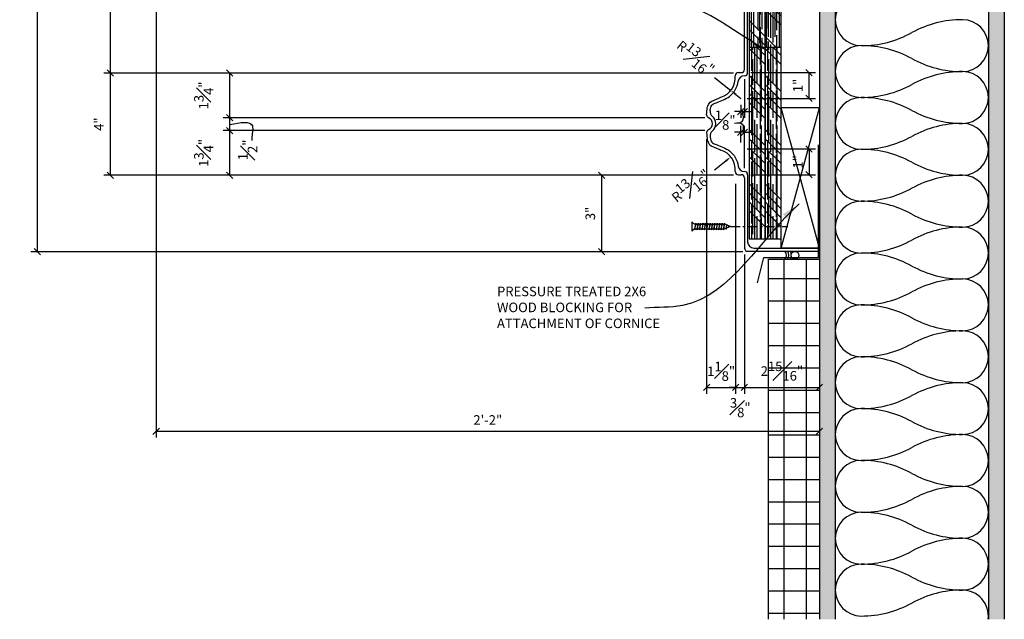
# Model space of a CAD drawing. Extents: x 2 to 128, y 3 to 93.
# Drawn here: x 2 to 40, y 41 to 64 of the extents above; entities that cross this region are included whole.
import ezdxf

# ---------------------------------------------------------------- set-up
doc = ezdxf.new("R2010")
doc.units = 0
doc.header["$MEASUREMENT"] = 0
doc.linetypes.add('CENTER2', pattern=[1.125, 0.75, -0.125, 0.125, -0.125])
doc.layers.get('DEFPOINTS').update_dxf_attribs({"linetype": 'CONTINUOUS'})
for name, color, linetype in [('A-N-SE-OTL2', 9, 'CONTINUOUS'), ('A-N-SE-OTL3', 8, 'CONTINUOUS'), ('A-N-SE-PAT3', 12, 'CONTINUOUS'), ('CAULK', 3, 'CONTINUOUS'), ('CONNECTION', 1, 'CONTINUOUS'), ('CONNECTIONS', 1, 'CONTINUOUS'), ('DIMS', 3, 'CONTINUOUS'), ('FIBERGLASS', 7, 'CONTINUOUS'), ('FLASHING', 3, 'CONTINUOUS'), ('FRAMING', 4, 'CONTINUOUS'), ('TEXT', 8, 'CONTINUOUS')]:
    doc.layers.add(name, color=color, linetype=linetype)
doc.styles.add('DIMS', font='stylu.ttf')
doc.styles.add('NOTES', font='stylu.ttf', dxfattribs={"height": 0.375})
doc.dimstyles.new('EDON', dxfattribs={"dimscale": 4, "dimtxt": 0.09375, "dimasz": 0.0625, "dimexe": 0.0625, "dimexo": 0.0625, "dimgap": 0.0625, "dimtad": 3, "dimdec": 4, "dimzin": 3, "dimdsep": 46, "dimlunit": 4, "dimtxsty": 'DIMS', "dimblk1": 'OBLIQUE', "dimblk2": 'OBLIQUE', "dimsah": 1, "dimcen": 0.0625, "dimclrd": 256, "dimclre": 256, "dimclrt": 256, "dimaunit": 1, "dimadec": 0, "dimazin": 0, "dimtfac": 1, "dimtdec": 4, "dimtmove": 2, "dimatfit": 3, "dimldrblk": 'OBLIQUE', "dimfxl": 0, "dimfrac": 1, "dimtolj": 1, "dimtzin": 0, "dimarcsym": 0})
doc.dimstyles.new('EDON$4', dxfattribs={"dimscale": 12, "dimtxt": 0.125, "dimasz": 0.125, "dimexe": 0.1875, "dimexo": 0.0625, "dimgap": 0.0625, "dimtad": 3, "dimdec": 4, "dimzin": 3, "dimdsep": 46, "dimlunit": 4, "dimtxsty": 'DIMS', "dimcen": 0.0625, "dimclrd": 256, "dimclre": 256, "dimclrt": 256, "dimaunit": 1, "dimadec": 0, "dimazin": 0, "dimtfac": 1, "dimtdec": 4, "dimtmove": 2, "dimatfit": 3, "dimfxl": 0, "dimfrac": 1, "dimtolj": 1, "dimtzin": 0, "dimarcsym": 0})
doc.dimstyles.new('EDON$7', dxfattribs={"dimscale": 4, "dimtxt": 0.125, "dimasz": 0.1875, "dimexe": 0.1875, "dimexo": 0.0625, "dimgap": 0.0625, "dimtad": 3, "dimdec": 4, "dimzin": 3, "dimdsep": 46, "dimlunit": 4, "dimtxsty": 'DIMS', "dimcen": 0.0625, "dimclrd": 256, "dimclre": 256, "dimclrt": 256, "dimaunit": 1, "dimadec": 0, "dimazin": 0, "dimtfac": 1, "dimtdec": 4, "dimtmove": 2, "dimatfit": 3, "dimfxl": 0, "dimfrac": 1, "dimtolj": 1, "dimtzin": 0, "dimarcsym": 0})

# ---------------------------------------------------------------- blocks, each defined once
blk = doc.blocks.new('_OBLIQUE')
at = {"layer": 'DIMS', "color": 6, "linetype": 'ByBlock', "ltscale": 12}
blk.add_line((-0.5, -0.5), (0.5, 0.5), dxfattribs=at)
blk = doc.blocks.new('*D10')
at = {"layer": 'DEFPOINTS', "color": 0, "ltscale": 4}
for p in [(7.033, 89.161), (2.373, 55.141), (30.281, 55.141)]:
    blk.add_point(p, dxfattribs=at)
at = {"layer": 'DIMS', "lineweight": -2, "ltscale": 4}
for p, q in [((6.783, 89.161), (2.123, 89.161)), ((2.373, 89.161), (2.373, 55.141)), ((30.031, 55.141), (2.123, 55.141))]:
    blk.add_line(p, q, dxfattribs=at)
at = {"layer": 'DIMS', "lineweight": -2, "ltscale": 4, "xscale": 0.25, "yscale": 0.25, "zscale": 0.25}
for p, rotation in [((2.373, 89.161), 90), ((2.373, 55.141), 270)]:
    blk.add_blockref('_OBLIQUE', p, dxfattribs=dict(at, rotation=rotation))
at = {"layer": 'DIMS', "ltscale": 4, "insert": (1.929, 72.151), "char_height": 0.375, "attachment_point": 5, "rotation": 90, "style": 'DIMS'}
blk.add_mtext('\\A1;2\'-10"', dxfattribs=at)
blk = doc.blocks.new('*D11')
at = {"layer": 'DEFPOINTS', "color": 0, "ltscale": 4}
for p in [(7.033, 88.312), (33.031, 54.848), (33.031, 48.11)]:
    blk.add_point(p, dxfattribs=at)
at = {"layer": 'DIMS', "lineweight": -2, "ltscale": 4}
for p, q in [((7.033, 88.062), (7.033, 47.86)), ((33.031, 54.598), (33.031, 47.86)), ((7.033, 48.11), (33.031, 48.11))]:
    blk.add_line(p, q, dxfattribs=at)
at = {"layer": 'DIMS', "lineweight": -2, "ltscale": 4, "xscale": 0.25, "yscale": 0.25, "zscale": 0.25, "rotation": 180}
blk.add_blockref('_OBLIQUE', (7.033, 48.11), dxfattribs=at)
at = {"layer": 'DIMS', "lineweight": -2, "ltscale": 4, "xscale": 0.25, "yscale": 0.25, "zscale": 0.25}
blk.add_blockref('_OBLIQUE', (33.031, 48.11), dxfattribs=at)
at = {"layer": 'DIMS', "ltscale": 4, "insert": (20.032, 48.551), "char_height": 0.375, "attachment_point": 5, "style": 'DIMS'}
blk.add_mtext('\\A1;2\'-2"', dxfattribs=at)
blk = doc.blocks.new('*D19')
at = {"layer": 'DEFPOINTS', "color": 0, "ltscale": 4}
for p in [(29.761, 71.536), (5.235, 62.141), (29.818, 62.141)]:
    blk.add_point(p, dxfattribs=at)
at = {"layer": 'DIMS', "lineweight": -2, "ltscale": 4}
for p, q in [((29.511, 71.536), (4.985, 71.536)), ((5.235, 71.536), (5.235, 62.141)), ((29.568, 62.141), (4.985, 62.141))]:
    blk.add_line(p, q, dxfattribs=at)
at = {"layer": 'DIMS', "lineweight": -2, "ltscale": 4, "xscale": 0.25, "yscale": 0.25, "zscale": 0.25}
for p, rotation in [((5.235, 71.536), 90), ((5.235, 62.141), 270)]:
    blk.add_blockref('_OBLIQUE', p, dxfattribs=dict(at, rotation=rotation))
at = {"layer": 'DIMS', "ltscale": 4, "insert": (4.591, 66.838), "char_height": 0.375, "attachment_point": 5, "rotation": 90, "style": 'DIMS'}
blk.add_mtext('\\A1;9{\\H1.000000x;\\S3#8;}"', dxfattribs=at)
blk = doc.blocks.new('*D22')
at = {"layer": 'DEFPOINTS', "color": 0, "ltscale": 4}
for p in [(29.92, 58.141), (24.496, 55.141), (30.281, 55.141)]:
    blk.add_point(p, dxfattribs=at)
at = {"layer": 'DIMS', "lineweight": -2, "ltscale": 4}
for p, q in [((29.67, 58.141), (24.246, 58.141)), ((24.496, 58.141), (24.496, 55.141)), ((30.031, 55.141), (24.246, 55.141))]:
    blk.add_line(p, q, dxfattribs=at)
at = {"layer": 'DIMS', "lineweight": -2, "ltscale": 4, "xscale": 0.25, "yscale": 0.25, "zscale": 0.25}
for p, rotation in [((24.496, 58.141), 90), ((24.496, 55.141), 270)]:
    blk.add_blockref('_OBLIQUE', p, dxfattribs=dict(at, rotation=rotation))
at = {"layer": 'DIMS', "ltscale": 4, "insert": (24.052, 56.641), "char_height": 0.375, "attachment_point": 5, "rotation": 90, "style": 'DIMS'}
blk.add_mtext('\\A1;3"', dxfattribs=at)
blk = doc.blocks.new('*D23')
at = {"layer": 'DEFPOINTS', "color": 0, "ltscale": 4}
for p in [(28.796, 59.891), (9.912, 58.141), (29.92, 58.141)]:
    blk.add_point(p, dxfattribs=at)
at = {"layer": 'DIMS', "lineweight": -2, "ltscale": 4}
for p, q in [((28.546, 59.891), (9.662, 59.891)), ((9.912, 59.891), (9.912, 58.141)), ((29.67, 58.141), (9.662, 58.141))]:
    blk.add_line(p, q, dxfattribs=at)
at = {"layer": 'DIMS', "lineweight": -2, "ltscale": 4, "xscale": 0.25, "yscale": 0.25, "zscale": 0.25}
for p, rotation in [((9.912, 59.891), 90), ((9.912, 58.141), 270)]:
    blk.add_blockref('_OBLIQUE', p, dxfattribs=dict(at, rotation=rotation))
at = {"layer": 'DIMS', "ltscale": 4, "insert": (8.895, 59.016), "char_height": 0.375, "attachment_point": 5, "rotation": 90, "style": 'DIMS'}
blk.add_mtext('\\A1;1{\\H1.000000x;\\S3#4;}"', dxfattribs=at)
blk = doc.blocks.new('*D24')
at = {"layer": 'DEFPOINTS', "color": 0, "ltscale": 4}
for p in [(28.796, 60.391), (9.912, 59.891), (28.796, 59.891)]:
    blk.add_point(p, dxfattribs=at)
at = {"layer": 'DIMS', "lineweight": -2, "ltscale": 4}
for p, q in [((28.546, 60.391), (9.662, 60.391)), ((9.912, 60.391), (9.912, 59.891)), ((28.546, 59.891), (9.662, 59.891))]:
    blk.add_line(p, q, dxfattribs=at)
at = {"layer": 'DIMS', "lineweight": -2, "ltscale": 4, "xscale": 0.25, "yscale": 0.25, "zscale": 0.25}
for p, rotation in [((9.912, 60.391), 90), ((9.912, 59.891), 270)]:
    blk.add_blockref('_OBLIQUE', p, dxfattribs=dict(at, rotation=rotation))
at = {"layer": 'DIMS', "ltscale": 4, "insert": (10.62, 59.133), "char_height": 0.375, "attachment_point": 5, "rotation": 90, "style": 'DIMS'}
blk.add_mtext('\\A1;{\\H1.000000x;\\S1#2;}"', dxfattribs=at)
blk = doc.blocks.new('*D25')
at = {"layer": 'DEFPOINTS', "color": 0, "ltscale": 4}
for p in [(29.42, 62.141), (9.912, 60.391), (28.781, 60.391)]:
    blk.add_point(p, dxfattribs=at)
at = {"layer": 'DIMS', "lineweight": -2, "ltscale": 4}
for p, q in [((29.17, 62.141), (9.662, 62.141)), ((9.912, 62.141), (9.912, 60.391)), ((28.531, 60.391), (9.662, 60.391))]:
    blk.add_line(p, q, dxfattribs=at)
at = {"layer": 'DIMS', "lineweight": -2, "ltscale": 4, "xscale": 0.25, "yscale": 0.25, "zscale": 0.25}
for p, rotation in [((9.912, 62.141), 90), ((9.912, 60.391), 270)]:
    blk.add_blockref('_OBLIQUE', p, dxfattribs=dict(at, rotation=rotation))
at = {"layer": 'DIMS', "ltscale": 4, "insert": (8.895, 61.266), "char_height": 0.375, "attachment_point": 5, "rotation": 90, "style": 'DIMS'}
blk.add_mtext('\\A1;1{\\H1.000000x;\\S3#4;}"', dxfattribs=at)
blk = doc.blocks.new('*D26')
at = {"layer": 'DEFPOINTS', "color": 0, "ltscale": 4}
for p in [(29.92, 62.141), (5.235, 58.141), (29.92, 58.141)]:
    blk.add_point(p, dxfattribs=at)
at = {"layer": 'DIMS', "lineweight": -2, "ltscale": 4}
for p, q in [((29.67, 62.141), (4.985, 62.141)), ((5.235, 62.141), (5.235, 58.141)), ((29.67, 58.141), (4.985, 58.141))]:
    blk.add_line(p, q, dxfattribs=at)
at = {"layer": 'DIMS', "lineweight": -2, "ltscale": 4, "xscale": 0.25, "yscale": 0.25, "zscale": 0.25}
for p, rotation in [((5.235, 62.141), 90), ((5.235, 58.141), 270)]:
    blk.add_blockref('_OBLIQUE', p, dxfattribs=dict(at, rotation=rotation))
at = {"layer": 'DIMS', "ltscale": 4, "insert": (4.789, 60.141), "char_height": 0.375, "attachment_point": 5, "rotation": 90, "style": 'DIMS'}
blk.add_mtext('\\A1;4"', dxfattribs=at)
blk = doc.blocks.new('*D27')
at = {"layer": 'DEFPOINTS', "color": 0, "ltscale": 4}
for p in [(29.75, 58.06), (30.094, 55.286), (30.094, 49.826)]:
    blk.add_point(p, dxfattribs=at)
at = {"layer": 'DIMS', "lineweight": -2, "ltscale": 4}
for p, q in [((29.75, 57.81), (29.75, 49.576)), ((30.094, 55.036), (30.094, 49.576)), ((29.75, 49.826), (29.5, 49.826)), ((29.75, 49.826), (30.094, 49.826)), ((30.094, 49.826), (30.344, 49.826))]:
    blk.add_line(p, q, dxfattribs=at)
at = {"layer": 'DIMS', "lineweight": -2, "ltscale": 4, "xscale": 0.25, "yscale": 0.25, "zscale": 0.25}
blk.add_blockref('_OBLIQUE', (29.75, 49.826), dxfattribs=at)
at = {"layer": 'DIMS', "lineweight": -2, "ltscale": 4, "xscale": 0.25, "yscale": 0.25, "zscale": 0.25, "rotation": 180}
blk.add_blockref('_OBLIQUE', (30.094, 49.826), dxfattribs=at)
at = {"layer": 'DIMS', "ltscale": 4, "insert": (29.93, 49.033), "char_height": 0.375, "attachment_point": 5, "style": 'DIMS'}
blk.add_mtext('\\A1;{\\H1.000000x;\\S3#8;}"', dxfattribs=at)
blk = doc.blocks.new('*D28')
at = {"layer": 'DEFPOINTS', "color": 0, "ltscale": 4}
for p in [(28.611, 59.81), (29.75, 58.06), (29.75, 49.826)]:
    blk.add_point(p, dxfattribs=at)
at = {"layer": 'DIMS', "lineweight": -2, "ltscale": 4}
for p, q in [((28.611, 59.56), (28.611, 49.576)), ((29.75, 57.81), (29.75, 49.576)), ((28.611, 49.826), (29.75, 49.826))]:
    blk.add_line(p, q, dxfattribs=at)
at = {"layer": 'DIMS', "lineweight": -2, "ltscale": 4, "xscale": 0.25, "yscale": 0.25, "zscale": 0.25, "rotation": 180}
blk.add_blockref('_OBLIQUE', (28.611, 49.826), dxfattribs=at)
at = {"layer": 'DIMS', "lineweight": -2, "ltscale": 4, "xscale": 0.25, "yscale": 0.25, "zscale": 0.25}
blk.add_blockref('_OBLIQUE', (29.75, 49.826), dxfattribs=at)
at = {"layer": 'DIMS', "ltscale": 4, "insert": (29.18, 50.458), "char_height": 0.375, "attachment_point": 5, "style": 'DIMS'}
blk.add_mtext('\\A1;1{\\H1.000000x;\\S1#8;}"', dxfattribs=at)
blk = doc.blocks.new('*D29')
at = {"layer": 'DEFPOINTS', "color": 0, "ltscale": 4}
for p in [(30.094, 55.286), (33.031, 55.286), (33.031, 49.826)]:
    blk.add_point(p, dxfattribs=at)
at = {"layer": 'DIMS', "lineweight": -2, "ltscale": 4}
for p, q in [((30.094, 55.036), (30.094, 49.576)), ((33.031, 55.036), (33.031, 49.576)), ((30.094, 49.826), (33.031, 49.826))]:
    blk.add_line(p, q, dxfattribs=at)
at = {"layer": 'DIMS', "lineweight": -2, "ltscale": 4, "xscale": 0.25, "yscale": 0.25, "zscale": 0.25, "rotation": 180}
blk.add_blockref('_OBLIQUE', (30.094, 49.826), dxfattribs=at)
at = {"layer": 'DIMS', "lineweight": -2, "ltscale": 4, "xscale": 0.25, "yscale": 0.25, "zscale": 0.25}
blk.add_blockref('_OBLIQUE', (33.031, 49.826), dxfattribs=at)
at = {"layer": 'DIMS', "ltscale": 4, "insert": (31.562, 50.467), "char_height": 0.375, "attachment_point": 5, "style": 'DIMS'}
blk.add_mtext('\\A1;2{\\H1.000000x;\\S15#16;}"', dxfattribs=at)
blk = doc.blocks.new('1-1-4SCREW')
at = {"layer": 'CONNECTIONS', "linetype": 'Continuous', "ltscale": 2}
for p, q in [((0, 0.188), (0, -0.188)), ((0.1, 0.136), (0.139, -0.136)), ((0.194, 0.136), (0.233, -0.136)), ((0.288, 0.136), (0.326, -0.136)), ((0.382, 0.136), (0.42, -0.136)), ((0.475, 0.136), (0.514, -0.136)), ((0.569, 0.136), (0.608, -0.136)), ((0.663, 0.136), (0.701, -0.136)), ((0.757, 0.136), (0.795, -0.136)), ((0.85, 0.136), (0.889, -0.136)), ((0.944, 0.136), (0.983, -0.136)), ((1.038, 0.136), (1.076, -0.136)), ((1.132, 0.136), (1.17, -0.136)), ((1.225, 0.136), (1.264, -0.136)), ((1.314, 0.074), (1.266, 0.094)), ((1.324, 0.103), (1.35, -0.083)), ((1.424, 0.03), (1.336, 0.066)), ((1.427, 0.038), (1.436, -0.028)), ((1.5, 0), (1.43, 0.028)), ((1.5, 0), (1.437, -0.025)), ((0.094, -0.094), (0.123, -0.094)), ((0.15, -0.094), (0.217, -0.094)), ((0.244, -0.094), (0.311, -0.094)), ((0.338, -0.094), (0.405, -0.094)), ((0.432, -0.094), (0.498, -0.094)), ((0.525, -0.094), (0.592, -0.094)), ((0.619, -0.094), (0.686, -0.094)), ((0.713, -0.094), (0.78, -0.094)), ((0.807, -0.094), (0.873, -0.094)), ((0.9, -0.094), (0.967, -0.094)), ((0.994, -0.094), (1.061, -0.094)), ((1.088, -0.094), (1.155, -0.094)), ((1.182, -0.094), (1.248, -0.094)), ((1.342, -0.063), (1.274, -0.09)), ((1.434, -0.026), (1.357, -0.057))]:
    blk.add_line(p, q, dxfattribs=at)
at = {"layer": 'CONNECTIONS', "ltscale": 2}
for p, q in [((0.087, 0.094), (0.1, 0.136)), ((0.114, 0.094), (0.1, 0.136)), ((0.114, 0.094), (0.181, 0.094)), ((0.181, 0.094), (0.194, 0.136)), ((0.207, 0.094), (0.194, 0.136)), ((0.207, 0.094), (0.274, 0.094)), ((0.274, 0.094), (0.288, 0.136)), ((0.301, 0.094), (0.288, 0.136)), ((0.301, 0.094), (0.368, 0.094)), ((0.368, 0.094), (0.382, 0.136)), ((0.395, 0.094), (0.382, 0.136)), ((0.395, 0.094), (0.462, 0.094)), ((0.462, 0.094), (0.475, 0.136)), ((0.489, 0.094), (0.475, 0.136)), ((0.489, 0.094), (0.556, 0.094)), ((0.556, 0.094), (0.569, 0.136)), ((0.582, 0.094), (0.569, 0.136)), ((0.582, 0.094), (0.649, 0.094)), ((0.649, 0.094), (0.663, 0.136)), ((0.676, 0.094), (0.663, 0.136)), ((0.676, 0.094), (0.743, 0.094)), ((0.743, 0.094), (0.757, 0.136)), ((0.77, 0.094), (0.757, 0.136)), ((0.77, 0.094), (0.837, 0.094)), ((0.837, 0.094), (0.85, 0.136)), ((0.864, 0.094), (0.85, 0.136)), ((0.864, 0.094), (0.931, 0.094)), ((0.931, 0.094), (0.944, 0.136)), ((0.957, 0.094), (0.944, 0.136)), ((0.957, 0.094), (1.024, 0.094)), ((1.024, 0.094), (1.038, 0.136)), ((1.051, 0.094), (1.038, 0.136)), ((1.051, 0.094), (1.118, 0.094)), ((1.118, 0.094), (1.132, 0.136)), ((1.145, 0.094), (1.132, 0.136)), ((1.145, 0.094), (1.266, 0.094)), ((1.212, 0.094), (1.225, 0.136)), ((1.239, 0.094), (1.225, 0.136)), ((1.314, 0.074), (1.324, 0.103)), ((1.324, 0.103), (1.336, 0.066)), ((1.427, 0.038), (1.424, 0.03)), ((1.427, 0.038), (1.43, 0.028)), ((0.123, -0.094), (0.139, -0.136)), ((0.139, -0.136), (0.15, -0.094)), ((0.217, -0.094), (0.233, -0.136)), ((0.233, -0.136), (0.244, -0.094)), ((0.311, -0.094), (0.326, -0.136)), ((0.326, -0.136), (0.338, -0.094)), ((0.405, -0.094), (0.42, -0.136)), ((0.42, -0.136), (0.432, -0.094)), ((0.498, -0.094), (0.514, -0.136)), ((0.514, -0.136), (0.525, -0.094)), ((0.592, -0.094), (0.608, -0.136)), ((0.608, -0.136), (0.619, -0.094)), ((0.686, -0.094), (0.701, -0.136)), ((0.701, -0.136), (0.713, -0.094)), ((0.78, -0.094), (0.795, -0.136)), ((0.795, -0.136), (0.807, -0.094)), ((0.873, -0.094), (0.889, -0.136)), ((0.889, -0.136), (0.9, -0.094)), ((0.967, -0.094), (0.983, -0.136)), ((0.983, -0.136), (0.994, -0.094)), ((1.061, -0.094), (1.076, -0.136)), ((1.076, -0.136), (1.088, -0.094)), ((1.155, -0.094), (1.17, -0.136)), ((1.17, -0.136), (1.182, -0.094)), ((1.248, -0.094), (1.264, -0.136)), ((1.264, -0.136), (1.275, -0.094)), ((1.342, -0.063), (1.35, -0.083)), ((1.35, -0.083), (1.357, -0.057)), ((1.434, -0.026), (1.436, -0.028)), ((1.436, -0.028), (1.437, -0.025))]:
    blk.add_line(p, q, dxfattribs=at)
at = {"layer": 'CONNECTIONS', "linetype": 'Continuous', "ltscale": 2}
for centre, start, end in [((0.124, 0.218), 193.8585, 253.1899), ((0.124, -0.218), 103.8585, 166.1415)]:
    blk.add_arc(centre, 0.128, start, end, dxfattribs=at)
at = {"layer": 'CONNECTIONS', "ltscale": 2}
for centre, radius, start, end in [((-0.482, -0.114), 0.606, 1.9423, 20.0915), ((0.943, 0.159), 0.832, 184.4909, 197.6834), ((-0.388, -0.114), 0.606, 1.9423, 20.0915), ((1.037, 0.159), 0.832, 184.4909, 197.6834), ((-0.294, -0.114), 0.606, 1.9423, 20.0915), ((1.13, 0.159), 0.832, 184.4909, 197.6834), ((-0.201, -0.114), 0.606, 1.9423, 20.0915), ((1.224, 0.159), 0.832, 184.4909, 197.6834), ((-0.107, -0.114), 0.606, 1.9423, 20.0915), ((1.318, 0.159), 0.832, 184.4909, 197.6834), ((-0.013, -0.114), 0.606, 1.9423, 20.0915), ((1.412, 0.159), 0.832, 184.4909, 197.6834), ((0.081, -0.114), 0.606, 1.9423, 20.0915), ((1.505, 0.159), 0.832, 184.4909, 197.6834), ((0.174, -0.114), 0.606, 1.9423, 20.0915), ((1.599, 0.159), 0.832, 184.4909, 197.6834), ((0.268, -0.114), 0.606, 1.9423, 20.0915), ((1.693, 0.159), 0.832, 184.4909, 197.6834), ((0.362, -0.114), 0.606, 1.9423, 20.0915), ((1.787, 0.159), 0.832, 184.4909, 197.6834), ((0.456, -0.114), 0.606, 1.9423, 20.0915), ((1.88, 0.159), 0.832, 184.4909, 197.6834), ((0.549, -0.114), 0.606, 1.9423, 20.0915), ((1.974, 0.159), 0.832, 184.4909, 197.6834), ((0.643, -0.114), 0.606, 1.9423, 20.0915), ((2.068, 0.159), 0.832, 184.4909, 197.6834), ((0.814, -0.1), 0.53, 3.9741, 19.174), ((1.761, 0.077), 0.426, 181.4925, 198.3558), ((1.034, -0.069), 0.402, 6.1285, 14.3388), ((2.491, 0.154), 1.069, 186.7361, 189.6196)]:
    blk.add_arc(centre, radius, start, end, dxfattribs=at)
blk = doc.blocks.new('ScrewFlathead-1-1-4center')
at = {"layer": 'CONNECTION', "color": 3, "linetype": 'CENTER2', "ltscale": 0.5}
blk.add_line((0, 0), (-2.25, 0), dxfattribs=at)
at = {"layer": 'FRAMING', "ltscale": 4, "xscale": -1}
blk.add_blockref('1-1-4SCREW', (1.5, 0), dxfattribs=at)
blk = doc.blocks.new('Plywood-5-8in')
at = {"layer": 'FRAMING', "ltscale": 4}
h = blk.add_hatch(dxfattribs=at)
h.set_pattern_fill('AR-RROOF', color=190, scale=0.25, style=0)
h.set_pattern_definition([(0, (-30.99393, -59.54643), (0.55, 0.25), [3.75, -0.5, 1.25, -0.25]), (0, (-30.66143, -59.42143), (-0.25, 0.3325), [0.75, -0.0825, 1.5, -0.1875]), (0, (-30.86893, -59.33393), (1.3, 0.1675), [2, -0.35, 1, -0.25])])
h.paths.add_polyline_path([(0, 0.625), (0, 0), (12, 0), (12, 0.625)])
h = blk.add_hatch(dxfattribs=at)
h.set_pattern_fill('ANSI34', color=256, scale=2, style=0)
h.set_pattern_definition([(45, (-30.994, -59.5464), (-1.06066, 1.06066), []), (45, (-30.6404, -59.5464), (-1.06066, 1.06066), []), (45, (-30.2868, -59.5464), (-1.06066, 1.06066), []), (45, (-29.9333, -59.5464), (-1.06066, 1.06066), [])])
h.paths.add_polyline_path([(0, 0.625), (0, 0), (12, 0), (12, 0.625)])
for p, q in [((12, 0.625), (0, 0.625)), ((0, 0.625), (0, 0)), ((12, 0), (12, 0.625)), ((0, 0), (12, 0))]:
    blk.add_line(p, q, dxfattribs=at)
blk = doc.blocks.new('*D62')
at = {"layer": 'DEFPOINTS', "color": 0, "ltscale": 4}
for p in [(28.925, 61.973), (29.559, 61.465)]:
    blk.add_point(p, dxfattribs=at)
at = {"layer": 'DIMS', "ltscale": 4}
for p, q in [((28.925, 61.973), (29.559, 61.465)), ((29.754, 61.309), (29.949, 61.153))]:
    blk.add_line(p, q, dxfattribs=at)
blk.add_solid([(29.78, 61.342), (29.728, 61.276), (29.559, 61.465)], dxfattribs=at)
at = {"layer": 'DIMS', "ltscale": 4, "insert": (28.184, 62.77), "char_height": 0.375, "attachment_point": 5, "rotation": 321.304, "style": 'DIMS'}
blk.add_mtext('\\A1;R{\\H1.000000x;\\S13#16;}"', dxfattribs=at)
blk = doc.blocks.new('*D63')
at = {"layer": 'DEFPOINTS', "color": 0, "ltscale": 4}
for p in [(29.559, 58.856), (28.925, 58.348)]:
    blk.add_point(p, dxfattribs=at)
at = {"layer": 'DIMS', "ltscale": 4}
blk.add_line((28.925, 58.348), (29.364, 58.7), dxfattribs=at)
blk.add_solid([(29.338, 58.733), (29.39, 58.668), (29.559, 58.856)], dxfattribs=at)
at = {"layer": 'DIMS', "ltscale": 4, "insert": (27.981, 57.733), "char_height": 0.375, "attachment_point": 5, "rotation": 38.696, "style": 'DIMS'}
blk.add_mtext('\\A1;R{\\H1.000000x;\\S13#16;}"', dxfattribs=at)
blk = doc.blocks.new('*D75')
at = {"layer": 'DEFPOINTS', "color": 0, "ltscale": 4}
for p in [(30.094, 62.161), (29.949, 61.153), (29.949, 60.635)]:
    blk.add_point(p, dxfattribs=at)
at = {"layer": 'DIMS', "lineweight": -2, "ltscale": 4}
for p, q in [((30.094, 61.911), (30.094, 60.385)), ((29.949, 60.635), (29.699, 60.635)), ((29.949, 60.903), (29.949, 60.385)), ((30.094, 60.635), (29.949, 60.635)), ((30.094, 60.635), (30.344, 60.635))]:
    blk.add_line(p, q, dxfattribs=at)
at = {"layer": 'DIMS', "lineweight": -2, "ltscale": 4, "xscale": 0.25, "yscale": 0.25, "zscale": 0.25}
blk.add_blockref('_OBLIQUE', (29.949, 60.635), dxfattribs=at)
at = {"layer": 'DIMS', "lineweight": -2, "ltscale": 4, "xscale": 0.25, "yscale": 0.25, "zscale": 0.25, "rotation": 180}
blk.add_blockref('_OBLIQUE', (30.094, 60.635), dxfattribs=at)
at = {"layer": 'DIMS', "ltscale": 4, "insert": (29.339, 60.299), "char_height": 0.375, "attachment_point": 5, "style": 'DIMS'}
blk.add_mtext('\\A1;{\\H1.000000x;\\S1#8;}"', dxfattribs=at)
blk = doc.blocks.new('*D76')
at = {"layer": 'DEFPOINTS', "color": 0, "ltscale": 4}
for p in [(30.094, 62.161), (32.627, 62.161), (29.949, 61.153)]:
    blk.add_point(p, dxfattribs=at)
at = {"layer": 'DIMS', "lineweight": -2, "ltscale": 4}
for p, q in [((30.344, 62.161), (32.877, 62.161)), ((32.627, 61.153), (32.627, 62.161)), ((30.199, 61.153), (32.877, 61.153))]:
    blk.add_line(p, q, dxfattribs=at)
at = {"layer": 'DIMS', "lineweight": -2, "ltscale": 4, "xscale": 0.25, "yscale": 0.25, "zscale": 0.25}
for p, rotation in [((32.627, 62.161), 90), ((32.627, 61.153), 270)]:
    blk.add_blockref('_OBLIQUE', p, dxfattribs=dict(at, rotation=rotation))
at = {"layer": 'DIMS', "ltscale": 4, "insert": (32.188, 61.657), "char_height": 0.375, "attachment_point": 5, "rotation": 90, "style": 'DIMS'}
blk.add_mtext('\\A1;1"', dxfattribs=at)
blk = doc.blocks.new('*D77')
at = {"layer": 'DEFPOINTS', "color": 0, "ltscale": 4}
for p in [(29.949, 59.169), (30.094, 58.161), (32.627, 58.161)]:
    blk.add_point(p, dxfattribs=at)
at = {"layer": 'DIMS', "lineweight": -2, "ltscale": 4}
for p, q in [((30.199, 59.169), (32.877, 59.169)), ((32.627, 59.169), (32.627, 58.161)), ((30.344, 58.161), (32.877, 58.161))]:
    blk.add_line(p, q, dxfattribs=at)
at = {"layer": 'DIMS', "lineweight": -2, "ltscale": 4, "xscale": 0.25, "yscale": 0.25, "zscale": 0.25}
for p, rotation in [((32.627, 59.169), 90), ((32.627, 58.161), 270)]:
    blk.add_blockref('_OBLIQUE', p, dxfattribs=dict(at, rotation=rotation))
at = {"layer": 'DIMS', "ltscale": 4, "insert": (32.188, 58.665), "char_height": 0.375, "attachment_point": 5, "rotation": 90, "style": 'DIMS'}
blk.add_mtext('\\A1;1"', dxfattribs=at)
blk = doc.blocks.new('*D78')
at = {"layer": 'DEFPOINTS', "color": 0, "ltscale": 4}
for p in [(29.949, 59.823), (29.949, 59.169), (30.094, 58.161)]:
    blk.add_point(p, dxfattribs=at)
at = {"layer": 'DIMS', "lineweight": -2, "ltscale": 4}
for p, q in [((29.949, 59.419), (29.949, 60.073)), ((30.094, 58.411), (30.094, 60.073)), ((29.949, 59.823), (29.699, 59.823)), ((30.094, 59.823), (29.949, 59.823)), ((30.094, 59.823), (30.344, 59.823))]:
    blk.add_line(p, q, dxfattribs=at)
at = {"layer": 'DIMS', "lineweight": -2, "ltscale": 4, "xscale": 0.25, "yscale": 0.25, "zscale": 0.25}
blk.add_blockref('_OBLIQUE', (29.949, 59.823), dxfattribs=at)
at = {"layer": 'DIMS', "lineweight": -2, "ltscale": 4, "xscale": 0.25, "yscale": 0.25, "zscale": 0.25, "rotation": 180}
blk.add_blockref('_OBLIQUE', (30.094, 59.823), dxfattribs=at)
at = {"layer": 'DIMS', "ltscale": 4, "insert": (29.339, 60.299), "char_height": 0.375, "attachment_point": 5, "style": 'DIMS'}
blk.add_mtext('\\A1;{\\H1.000000x;\\S1#8;}"', dxfattribs=at)

msp = doc.modelspace()

# ---------------------------------------------------------------- hatches: boundary and pattern name
at = {"layer": 'FRAMING', "ltscale": 4}
h = msp.add_hatch(dxfattribs=at)
h.set_pattern_fill('AR-SAND', color=256, scale=0.5, style=0)
h.set_pattern_definition([(142.5, (7400.4959, 2495.69614), (0.03149668, 0.963411885), [0, -0.76, 0, -0.85, 0, -0.8125]), (172.5, (7400.4959, 2495.6961), (-0.88488835, 1.41107303), [0, -0.41, 0, -0.685, 0, -0.2625]), (212.5, (7401.1109, 2495.69614), (-1.55707093, 0.00282953), [0, -0.25, 0, -0.9, 0, -1.175]), (222.5, (7401.1109, 2495.6961), (-1.5030633, 0.43883778), [0, -0.125, 0, -0.59, 0, -0.675])])
h.paths.add_polyline_path([(40.281116, 81.65918), (39.656116, 81.65918), (39.656116, 75.41088), (39.656116, 40.740786), (40.281116, 40.740786)])
h.paths.add_polyline_path([(33.656116, 75.16088), (33.031116, 75.16088), (33.031116, 40.740786), (33.656116, 40.740786)])
h.paths.add_polyline_path([(33.031116, 75.16088), (33.656116, 75.16088), (33.656116, 78.158949), (33.031116, 78.158949)])
h.paths.add_polyline_path([(33.031116, 78.158949), (33.656116, 78.158949), (33.656116, 81.65918), (33.031116, 81.65918)])
h = msp.add_hatch(dxfattribs=at)
h.set_pattern_fill('NET', color=256, scale=7, style=0)
h.set_pattern_definition([(180, (7553.1487, 2421.8493), (0, 0.875), []), (90, (7553.1487, 2421.8493), (0.875, 5e-17), [])])
h.paths.add_polyline_path([(31.031116, 54.84838), (33.031116, 54.84838), (33.031116, 40.740786), (31.031116, 40.740786)])

# ---------------------------------------------------------------- linework, layer by layer
at = {"layer": 'A-N-SE-OTL2', "color": 3}
for radius, start, end in [(0.222599, 315.41743, 44.58257), (0.316349, 330.4016192, 29.5983808), (0.410099, 337.6039884, 22.3960116)]:
    msp.add_arc((31.517157, 55.00463), radius, start, end, dxfattribs=at)
at = {"layer": 'A-N-SE-OTL3'}
for p, q in [((31.031116, 40.740786), (31.031116, 54.84838)), ((31.031116, 54.84838), (33.031116, 54.84838))]:
    msp.add_line(p, q, dxfattribs=at)
at = {"layer": 'A-N-SE-PAT3', "color": 3}
for p, q in [((32.997753, 54.910762), (32.997753, 59.329827)), ((30.609808, 53.921708), (30.851164, 54.910762)), ((30.851164, 54.910762), (32.997753, 54.910762))]:
    msp.add_line(p, q, dxfattribs=at)
at = {"layer": 'A-N-SE-PAT3', "color": 1}
msp.add_circle((32.078257, 55.003109), 0.151009, dxfattribs=at)
at = {"layer": 'CAULK', "ltscale": 4}
for points in [[(29.709496, 60.18596), (30.009387, 60.24889), (30.027502, 60.629077)], [(29.709496, 60.18596), (30.009387, 60.142695), (30.030837, 59.825682)]]:
    msp.add_spline(points, degree=3, dxfattribs=at)
at = {"layer": 'FIBERGLASS', "color": 5, "ltscale": 4}
for p, q in [((30.093616, 62.28588), (30.093616, 71.410689)), ((29.860012, 62.16088), (29.968616, 62.16088)), ((29.732672, 62.03588), (29.735012, 62.03588)), ((29.860012, 58.16088), (29.968616, 58.16088)), ((30.093616, 58.03588), (30.093616, 55.28588)), ((30.218616, 55.16088), (33.031116, 55.16088))]:
    msp.add_line(p, q, dxfattribs=at)
at = {"layer": 'FIBERGLASS', "color": 7, "ltscale": 4}
for p, q in [((30.218616, 62.16088), (30.218616, 71.535689)), ((30.093543, 62.03588), (30.093616, 62.03588)), ((30.093543, 58.28588), (30.093616, 58.28588)), ((30.218616, 58.16088), (30.218616, 55.53588)), ((30.468616, 55.28588), (33.031116, 55.28588))]:
    msp.add_line(p, q, dxfattribs=at)
at = {"layer": 'FIBERGLASS', "color": 5, "ltscale": 4}
for centre, radius, start, end in [((29.860012, 62.03588), 0.125, 90, 179.9879244), ((29.968616, 62.28588), 0.125, 270, 0), ((28.924929, 61.973265), 0.8125, 287.1462348, 4.4198708), ((28.735504, 60.508131), 0.125, 178.4784754, 247.7288691), ((28.593245, 60.160768), 0.250364, 292.2720959, 67.7288691), ((28.73551, 59.813408), 0.125, 112.2720959, 181.5246262), ((28.924929, 58.348495), 0.8125, 355.5801292, 72.8537652), ((29.860012, 58.28588), 0.125, 180.0120756, 270), ((29.968616, 58.03588), 0.125, 0, 90), ((30.218616, 55.28588), 0.125, 180, 270)]:
    msp.add_arc(centre, radius, start, end, dxfattribs=at)
at = {"layer": 'FIBERGLASS', "color": 7, "ltscale": 4}
for centre, radius, start, end in [((30.093616, 62.16088), 0.125, 270, 0), ((30.093543, 61.78588), 0.25, 90, 171.8443591), ((28.993675, 60.641065), 0.25, 173.7170678, 230.2011545), ((28.593616, 60.16088), 0.375, 309.7988455, 50.2011545), ((28.993675, 59.680694), 0.25, 129.7988455, 186.2829322), ((30.093543, 58.53588), 0.25, 188.1556409, 270), ((30.093616, 58.16088), 0.125, 0, 90), ((30.468616, 55.53588), 0.25, 180, 270)]:
    msp.add_arc(centre, radius, start, end, dxfattribs=at)
for points in [[(28.745177, 60.668425), (28.746141, 60.677186), (28.747194, 60.685789), (28.759748, 60.777787), (28.781255, 60.841819), (28.827598, 60.904919), (28.84728, 60.921327), (28.917428, 60.958775), (28.964827, 60.976478), (29.096037, 61.020906), (29.186504, 61.051364), (29.353054, 61.128852), (29.432814, 61.174914), (29.596314, 61.299213), (29.676327, 61.383004), (29.795914, 61.58853), (29.82947, 61.705506), (29.846072, 61.821345)], [(28.745177, 59.653335), (28.746141, 59.644573), (28.747194, 59.63597), (28.759748, 59.543973), (28.781255, 59.47994), (28.827598, 59.41684), (28.84728, 59.400433), (28.917428, 59.362984), (28.964827, 59.345281), (29.096037, 59.300853), (29.186504, 59.270395), (29.353054, 59.192907), (29.432814, 59.146845), (29.596314, 59.022547), (29.676327, 58.938755), (29.795914, 58.733229), (29.82947, 58.616253), (29.846072, 58.500414)]]:
    msp.add_open_spline(points, degree=3, knots=[0.240056837, 0.240056837, 0.240056837, 0.240056837, 0.267312854, 0.267312854, 0.537427194, 0.537427194, 0.702718172, 0.702718172, 0.86800915, 0.86800915, 1.106370682, 1.106370682, 1.344732215, 1.344732215, 1.642609464, 1.642609464, 1.951245982, 1.951245982, 1.951245982, 1.951245982], dxfattribs=at)
at = {"layer": 'FIBERGLASS', "color": 5, "ltscale": 4}
for points in [[(28.610548, 60.51145), (28.615824, 60.710058), (28.648577, 61.030578), (28.991228, 61.112048), (29.131179, 61.177955), (29.164463, 61.196876)], [(28.610548, 59.810309), (28.615824, 59.611701), (28.648577, 59.291181), (28.991228, 59.209711), (29.131179, 59.143805), (29.164463, 59.124884)]]:
    msp.add_open_spline(points, degree=3, knots=[0.0870171034, 0.0870171034, 0.0870171034, 0.0870171034, 0.6060124304, 0.9782033018, 1.053014266, 1.053014266, 1.053014266, 1.053014266], dxfattribs=at)
at = {"layer": 'FLASHING', "ltscale": 4}
msp.add_spline([(9.926257, 60.12929), (10.803667, 60.075162), (10.782003, 59.577187), (10.782003, 59.501409)], degree=3, dxfattribs=at)
at = {"layer": 'FRAMING', "ltscale": 4}
for p, q in [((40.281116, 83.41088), (40.281116, 40.740786)), ((33.031116, 83.16088), (33.031116, 40.740786)), ((33.656116, 81.65918), (33.656116, 40.740786)), ((39.656116, 75.40918), (39.656116, 40.740786)), ((30.281116, 63.16088), (30.281116, 55.643117)), ((30.281116, 63.108772), (30.906116, 62.483772)), ((30.582562, 63.16088), (30.906116, 62.837326)), ((30.906116, 55.643117), (30.906116, 63.16088)), ((30.906116, 63.16088), (30.906116, 55.643117)), ((30.906116, 63.108772), (31.531116, 62.483772)), ((31.207562, 63.16088), (31.531116, 62.837326)), ((31.531116, 55.643117), (31.531116, 63.16088)), ((30.281116, 62.048112), (30.906116, 61.423112)), ((30.906116, 62.048112), (31.531116, 61.423112)), ((30.281116, 61.694559), (30.906116, 61.069559)), ((30.906116, 61.694559), (31.531116, 61.069559)), ((30.281116, 61.341005), (30.906116, 60.716005)), ((30.281116, 60.987452), (30.906116, 60.362452)), ((30.906116, 61.341005), (31.531116, 60.716005)), ((30.906116, 60.987452), (31.531116, 60.362452)), ((31.531116, 55.28588), (31.531116, 60.78588)), ((33.031116, 55.28588), (31.531116, 60.78588)), ((31.531116, 55.28588), (33.031116, 60.78588)), ((33.031116, 60.78588), (31.531116, 60.78588)), ((30.281116, 59.926792), (30.906116, 59.301792)), ((30.906116, 59.926792), (31.531116, 59.301792)), ((30.281116, 59.573238), (30.906116, 58.948238)), ((30.906116, 59.573238), (31.531116, 58.948238)), ((30.281116, 59.219685), (30.906116, 58.594685)), ((30.906116, 59.219685), (31.531116, 58.594685)), ((30.281116, 58.866132), (30.906116, 58.241132)), ((30.906116, 58.866132), (31.531116, 58.241132)), ((30.281116, 57.805471), (30.906116, 57.180471)), ((30.906116, 57.805471), (31.531116, 57.180471)), ((30.281116, 57.451918), (30.906116, 56.826918)), ((30.906116, 57.451918), (31.531116, 56.826918)), ((30.281116, 57.098365), (30.906116, 56.473365)), ((30.281116, 56.744811), (30.906116, 56.119811)), ((30.906116, 57.098365), (31.531116, 56.473365)), ((30.906116, 56.744811), (31.531116, 56.119811)), ((30.281116, 55.643117), (30.906116, 55.643117)), ((30.906116, 55.643117), (31.531116, 55.643117)), ((33.031116, 55.28588), (31.531116, 55.28588))]:
    msp.add_line(p, q, dxfattribs=at)
at = {"layer": 'FRAMING', "color": 190, "ltscale": 4}
for p, q in [((30.377184, 63.16088), (30.377184, 62.225021)), ((30.409684, 63.16088), (30.409684, 63.035021)), ((30.484684, 63.16088), (30.484684, 60.810021)), ((30.577184, 63.16088), (30.577184, 61.735021)), ((30.709684, 63.16088), (30.709684, 62.475021)), ((30.734684, 63.16088), (30.734684, 60.260021)), ((30.744684, 63.16088), (30.744684, 62.685021)), ((31.002184, 63.16088), (31.002184, 62.225021)), ((31.034684, 63.16088), (31.034684, 63.035021)), ((31.109684, 63.16088), (31.109684, 60.810021)), ((31.202184, 63.16088), (31.202184, 61.735021)), ((31.334684, 63.16088), (31.334684, 62.475021)), ((31.359684, 63.16088), (31.359684, 60.260021)), ((31.369684, 63.16088), (31.369684, 62.685021)), ((30.409684, 62.685021), (30.409684, 61.685021)), ((31.034684, 62.685021), (31.034684, 61.685021)), ((30.709684, 62.287521), (30.709684, 61.537521)), ((30.744684, 62.435021), (30.744684, 60.435021)), ((31.334684, 62.287521), (31.334684, 61.537521)), ((31.369684, 62.435021), (31.369684, 60.435021)), ((30.377184, 62.037521), (30.377184, 61.287521)), ((31.002184, 62.037521), (31.002184, 61.287521)), ((30.409684, 61.435021), (30.409684, 59.435021)), ((30.577184, 61.385021), (30.577184, 60.385021)), ((30.709684, 61.455021), (30.709684, 59.955021)), ((31.034684, 61.435021), (31.034684, 59.435021)), ((31.202184, 61.385021), (31.202184, 60.385021)), ((31.334684, 61.455021), (31.334684, 59.955021)), ((30.377184, 61.205021), (30.377184, 59.705021)), ((31.002184, 61.205021), (31.002184, 59.705021)), ((30.484684, 60.310021), (30.484684, 59.060021)), ((31.109684, 60.310021), (31.109684, 59.060021)), ((30.577184, 60.135021), (30.577184, 58.135021)), ((30.744684, 60.085021), (30.744684, 59.085021)), ((31.202184, 60.135021), (31.202184, 58.135021)), ((31.369684, 60.085021), (31.369684, 59.085021)), ((30.377184, 59.517521), (30.377184, 58.767521)), ((30.709684, 59.767521), (30.709684, 59.017521)), ((30.734684, 59.760021), (30.734684, 58.510021)), ((31.002184, 59.517521), (31.002184, 58.767521)), ((31.334684, 59.767521), (31.334684, 59.017521)), ((31.359684, 59.760021), (31.359684, 58.510021)), ((30.409684, 59.085021), (30.409684, 58.085021)), ((31.034684, 59.085021), (31.034684, 58.085021)), ((30.377184, 58.685021), (30.377184, 57.185021)), ((30.484684, 58.810021), (30.484684, 55.643117)), ((30.709684, 58.935021), (30.709684, 57.435021)), ((30.744684, 58.835021), (30.744684, 56.835021)), ((31.002184, 58.685021), (31.002184, 57.185021)), ((31.109684, 58.810021), (31.109684, 55.643117)), ((31.334684, 58.935021), (31.334684, 57.435021)), ((31.369684, 58.835021), (31.369684, 56.835021)), ((30.734684, 58.260021), (30.734684, 55.643117)), ((31.359684, 58.260021), (31.359684, 55.643117)), ((30.409684, 57.835021), (30.409684, 55.835021)), ((30.577184, 57.785021), (30.577184, 56.785021)), ((31.034684, 57.835021), (31.034684, 55.835021)), ((31.202184, 57.785021), (31.202184, 56.785021)), ((30.709684, 57.247521), (30.709684, 56.497521)), ((31.334684, 57.247521), (31.334684, 56.497521)), ((30.377184, 56.997521), (30.377184, 56.247521)), ((31.002184, 56.997521), (31.002184, 56.247521)), ((30.577184, 56.535021), (30.577184, 55.643117)), ((30.709684, 56.415021), (30.709684, 55.643117)), ((30.744684, 56.485021), (30.744684, 55.643117)), ((31.202184, 56.535021), (31.202184, 55.643117)), ((31.334684, 56.415021), (31.334684, 55.643117)), ((31.369684, 56.485021), (31.369684, 55.643117)), ((30.377184, 56.165021), (30.377184, 55.643117)), ((31.002184, 56.165021), (31.002184, 55.643117))]:
    msp.add_line(p, q, dxfattribs=at)
at = {"layer": 'FRAMING', "ltscale": 4}
for centre, radius, start, end in [((34.67198, 64.234675), 1.015864, 90, 270), ((38.640252, 60.105392), 4.129283, 90, 118.7183045), ((38.640252, 63.218811), 1.015864, 270, 90), ((34.67198, 67.348095), 4.129283, 270, 298.7183045), ((34.67198, 62.202947), 1.015864, 90, 270), ((34.67198, 59.089528), 4.129283, 61.2816955, 90), ((38.640252, 66.332231), 4.129283, 241.2816955, 270), ((38.640252, 58.073664), 4.129283, 90, 118.7183045), ((38.640252, 61.187083), 1.015864, 270, 90), ((34.67198, 65.316367), 4.129283, 270, 298.7183045), ((34.67198, 60.171219), 1.015864, 90, 270), ((34.67198, 57.0578), 4.129283, 61.2816955, 90), ((38.640252, 64.300503), 4.129283, 241.2816955, 270), ((38.640252, 56.041936), 4.129283, 90, 118.7183045), ((38.640252, 59.155355), 1.015864, 270, 90), ((34.67198, 63.284639), 4.129283, 270, 298.7183045), ((34.67198, 58.139491), 1.015864, 90, 270), ((34.67198, 55.026072), 4.129283, 61.2816955, 90), ((38.640252, 62.268775), 4.129283, 241.2816955, 270), ((38.640252, 54.010208), 4.129283, 90, 118.7183045), ((38.640252, 57.123627), 1.015864, 270, 90), ((34.67198, 61.252911), 4.129283, 270, 298.7183045), ((34.67198, 56.107763), 1.015864, 90, 270), ((34.67198, 52.994344), 4.129283, 61.2816955, 90), ((38.640252, 60.237047), 4.129283, 241.2816955, 270), ((38.640252, 51.97848), 4.129283, 90, 118.7183045), ((38.640252, 55.091899), 1.015864, 270, 90), ((34.67198, 59.221183), 4.129283, 270, 298.7183045), ((34.67198, 54.076035), 1.015864, 90, 270), ((34.67198, 50.962616), 4.129283, 61.2816955, 90), ((38.640252, 58.205319), 4.129283, 241.2816955, 270), ((38.640252, 49.946752), 4.129283, 90, 118.7183045), ((38.640252, 53.060171), 1.015864, 270, 90), ((34.67198, 57.189455), 4.129283, 270, 298.7183045), ((34.67198, 52.044307), 1.015864, 90, 270), ((34.67198, 48.930888), 4.129283, 61.2816955, 90), ((38.640252, 56.173591), 4.129283, 241.2816955, 270), ((38.640252, 47.915024), 4.129283, 90, 118.7183045), ((38.640252, 51.028443), 1.015864, 270, 90), ((34.67198, 55.157727), 4.129283, 270, 298.7183045), ((34.67198, 50.012579), 1.015864, 90, 270), ((34.67198, 46.89916), 4.129283, 61.2816955, 90), ((38.640252, 54.141863), 4.129283, 241.2816955, 270), ((38.640252, 45.883296), 4.129283, 90, 118.7183045), ((38.640252, 48.996715), 1.015864, 270, 90), ((34.67198, 53.125999), 4.129283, 270, 298.7183045), ((34.67198, 47.980851), 1.015864, 90, 270), ((34.67198, 44.867432), 4.129283, 61.2816955, 90), ((38.640252, 52.110135), 4.129283, 241.2816955, 270), ((38.640252, 43.851568), 4.129283, 90, 118.7183045), ((38.640252, 46.964987), 1.015864, 270, 90), ((34.67198, 51.094271), 4.129283, 270, 298.7183045), ((34.67198, 45.949123), 1.015864, 90, 270), ((34.67198, 42.835704), 4.129283, 61.2816955, 90), ((38.640252, 50.078407), 4.129283, 241.2816955, 270), ((38.640252, 41.81984), 4.129283, 90, 118.7183045), ((38.640252, 44.933259), 1.015864, 270, 90), ((34.67198, 49.062543), 4.129283, 270, 298.7183045), ((34.67198, 43.917395), 1.015864, 90, 270), ((34.67198, 40.803976), 4.129283, 61.2816955, 90), ((38.640252, 48.046679), 4.129283, 241.2816955, 270), ((38.640252, 39.788112), 4.129283, 90, 118.7183045), ((38.640252, 42.901531), 1.015864, 270, 90), ((34.67198, 47.030814), 4.129283, 270, 298.7183045), ((34.67198, 41.885667), 1.015864, 90, 270), ((34.67198, 38.772248), 4.129283, 61.2816955, 90), ((38.640252, 46.01495), 4.129283, 241.2816955, 270), ((38.640252, 37.756384), 4.129283, 90, 118.7183045), ((38.640252, 40.869803), 1.015864, 352.7036087, 90), ((34.67198, 44.999086), 4.129283, 270, 298.7183045)]:
    msp.add_arc(centre, radius, start, end, dxfattribs=at)

# ---------------------------------------------------------------- block references
at = {"layer": 'FIBERGLASS', "ltscale": 4, "rotation": 270}
for p in [(30.281116, 75.16088), (30.906116, 75.16088)]:
    msp.add_blockref('Plywood-5-8in', p, dxfattribs=at)
at = {"layer": 'TEXT', "ltscale": 4, "rotation": 180}
msp.add_blockref('ScrewFlathead-1-1-4center', (29.549582, 56.130673), dxfattribs=at)

# ---------------------------------------------------------------- texts
at = {"layer": 'TEXT', "ltscale": 2, "insert": (20.394251, 53.774917), "char_height": 0.375, "width": 7.25, "attachment_point": 1, "style": 'NOTES'}
msp.add_mtext('PRESSURE TREATED 2X6 WOOD BLOCKING FOR ATTACHMENT OF CORNICE', dxfattribs=at)

# ---------------------------------------------------------------- dimensions: what is measured, and where the dimension line sits
at = {"layer": 'DIMS', "ltscale": 4}
for base, p1, p2, angle, picture, middle in [((2.373382, 55.141095), (7.033236, 89.16088), (30.281179, 55.141095), 90, '*D10', (1.929157, 72.150987)), ((5.234649, 62.141095), (29.76076, 71.535689), (29.817694, 62.141095), 90, '*D19', (4.59057, 66.838392)), ((5.234649, 58.141095), (29.920235, 62.141095), (29.920235, 58.141095), 90, '*D26', (4.788776, 60.141095)), ((9.911613, 60.391095), (29.420235, 62.141095), (28.781179, 60.391095), 90, '*D25', (8.895141, 61.266095)), ((32.627078, 62.16088), (29.949301, 61.152705), (30.093616, 62.16088), 90, '*D76', (32.187656, 61.656793)), ((9.911613, 58.141095), (28.796233, 59.891095), (29.920235, 58.141095), 90, '*D23', (8.895141, 59.016095)), ((32.627078, 58.160657), (29.949301, 59.168832), (30.093616, 58.160657), 270, '*D77', (32.187656, 58.664744)), ((24.495807, 55.141095), (29.920235, 58.141095), (30.281179, 55.141095), 90, '*D22', (24.051581, 56.641095))]:
    dim = msp.add_linear_dim(base=base, p1=p1, p2=p2, angle=angle, dimstyle='EDON', dxfattribs=at)
    dim.commit()
    dim.dimension.update_dxf_attribs({"geometry": picture, "text_midpoint": middle})
for base, p1, p2, picture, middle in [((33.031116, 48.110203), (7.033236, 88.312251), (33.031116, 54.84838), '*D11', (20.032176, 48.551409)), ((33.031116, 49.825912), (30.093616, 55.28588), (33.031116, 55.28588), '*D29', (31.562366, 50.466972))]:
    dim = msp.add_linear_dim(base=base, p1=p1, p2=p2, dimstyle='EDON', dxfattribs=at)
    dim.commit()
    dim.dimension.update_dxf_attribs({"geometry": picture, "text_midpoint": middle})
for center, mpoint, picture, middle in [((28.924929, 61.973265), (29.559064, 61.465299), '*D62', (28.183976, 62.769563)), ((28.924929, 58.348495), (29.559064, 58.85646), '*D63', (27.980744, 57.733235))]:
    dim = msp.add_radius_dim(center=center, mpoint=mpoint, dimstyle='EDON$4', override={"dimscale": 4, "dimtxt": 0.09375, "dimasz": 0.0625, "dimexe": 0.0625, "dimblk1": 'OBLIQUE', "dimsah": 1, "dimldrblk": 'OBLIQUE'}, dxfattribs=at)
    dim.commit()
    dim.dimension.update_dxf_attribs({"geometry": picture, "text_midpoint": middle, "dimtype": 164})
for base, p1, p2, picture, middle in [((29.949301, 60.634637), (30.093616, 62.16088), (29.949301, 61.152705), '*D75', (29.339113, 60.298897)), ((29.949301, 59.822902), (30.093616, 58.160657), (29.949301, 59.168832), '*D78', (29.339113, 60.298897)), ((29.74961, 49.825912), (28.610554, 59.810082), (29.74961, 58.060082), '*D28', (29.180082, 50.458114)), ((30.093616, 49.825912), (29.74961, 58.060082), (30.093616, 55.28588), '*D27', (29.930082, 49.033306))]:
    dim = msp.add_linear_dim(base=base, p1=p1, p2=p2, dimstyle='EDON', dxfattribs=at)
    dim.commit()
    dim.dimension.update_dxf_attribs({"geometry": picture, "text_midpoint": middle, "dimtype": 160})
dim = msp.add_linear_dim(base=(9.911613, 59.891095), p1=(28.796233, 60.391095), p2=(28.796233, 59.891095), angle=90, dimstyle='EDON', dxfattribs=at)
dim.commit()
dim.dimension.update_dxf_attribs({"geometry": '*D24', "text_midpoint": (10.619519, 59.133341), "dimtype": 160})

# ---------------------------------------------------------------- leaders
at = {"layer": 'TEXT', "ltscale": 4, "path_type": 1}
for points in [[(31.002184, 63.012705), (27.351865, 64.893759), (26.187334, 64.943352)], [(32.242068, 57.014188), (27.661832, 53.037713), (26.187334, 52.934399)]]:
    msp.add_leader(points, dimstyle='EDON$7', override={"dimtad": 0, "dimlfac": 2}, dxfattribs=at)

doc.saveas('drawing.dxf')
